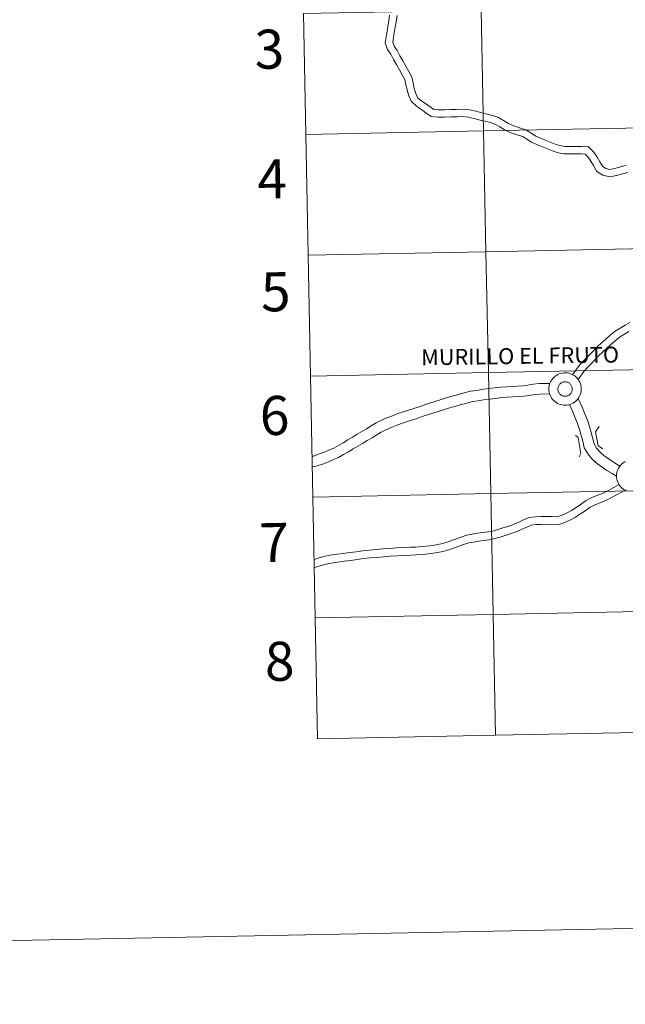
# Model space of a CAD drawing. Units: metres. Extents: x 634582 to 639094, y 4692322 to 4695378.
# Drawn here: x 635391 to 635530, y 4692322 to 4692549 of the extents above; entities that cross this region are included whole.
import ezdxf
from ezdxf.enums import TextEntityAlignment as Align

# ---------------------------------------------------------------- set-up
doc = ezdxf.new("R2010")
doc.units = ezdxf.units.M
doc.header["$MEASUREMENT"] = 0
doc.layers.add('Level 63', color=7, linetype='Continuous', lineweight=0)
doc.styles.add('Arial', font='ARIAL.TTF', dxfattribs={"height": 0.2})

msp = doc.modelspace()

# ---------------------------------------------------------------- linework, layer by layer
at = {"layer": 'Level 63', "linetype": 'Continuous', "lineweight": 0}
for points in [[(634640.26, 4692321.77), (634582.07, 4695291.22), (639036.25, 4695378.5), (639094.43, 4692409.05), (634640.26, 4692321.77)], [(635537.94, 4692551.73), (635538.49, 4692523.87), (635497.51, 4692523.07), (635496.96, 4692550.93), (635537.94, 4692551.73)], [(635496.96, 4692550.93), (635497.51, 4692523.07), (635456.53, 4692522.27), (635455.98, 4692550.13), (635496.96, 4692550.93)], [(635497.51, 4692523.07), (635498.05, 4692495.21), (635457.08, 4692494.41), (635456.53, 4692522.27), (635497.51, 4692523.07)], [(635538.49, 4692523.87), (635539.03, 4692496.02), (635498.05, 4692495.21), (635497.51, 4692523.07), (635538.49, 4692523.87)], [(635498.05, 4692495.21), (635498.6, 4692467.35), (635457.62, 4692466.55), (635457.08, 4692494.41), (635498.05, 4692495.21)], [(635539.03, 4692496.02), (635539.58, 4692468.16), (635498.6, 4692467.35), (635498.05, 4692495.21), (635539.03, 4692496.02)], [(635539.58, 4692468.16), (635540.12, 4692440.3), (635499.15, 4692439.49), (635498.6, 4692467.35), (635539.58, 4692468.16)], [(635498.6, 4692467.35), (635499.15, 4692439.49), (635458.17, 4692438.69), (635457.62, 4692466.55), (635498.6, 4692467.35)], [(635512.53, 4692463.61), (635512.56, 4692463.98), (635512.61, 4692464.35), (635512.71, 4692464.71), (635512.84, 4692465.06), (635513, 4692465.39), (635513.2, 4692465.71), (635513.43, 4692466), (635513.68, 4692466.27), (635513.97, 4692466.52), (635514.27, 4692466.73), (635514.6, 4692466.91), (635514.94, 4692467.06), (635515.29, 4692467.18), (635515.65, 4692467.26), (635516.02, 4692467.3), (635516.4, 4692467.31), (635516.77, 4692467.28), (635517.13, 4692467.21), (635517.49, 4692467.1), (635517.84, 4692466.96), (635518.16, 4692466.79), (635518.48, 4692466.59), (635518.76, 4692466.35), (635519.03, 4692466.09), (635519.27, 4692465.8), (635519.47, 4692465.49), (635519.65, 4692465.16), (635519.79, 4692464.82), (635519.9, 4692464.46), (635519.97, 4692464.1), (635520, 4692463.72), (635520, 4692463.35), (635519.96, 4692462.98), (635519.88, 4692462.62), (635519.76, 4692462.26), (635519.62, 4692461.92), (635519.44, 4692461.6), (635519.22, 4692461.29), (635518.98, 4692461.01), (635518.71, 4692460.75), (635518.42, 4692460.52), (635518.1, 4692460.32), (635517.77, 4692460.16), (635517.42, 4692460.02), (635517.06, 4692459.92), (635516.7, 4692459.86), (635516.33, 4692459.84), (635515.95, 4692459.85), (635515.58, 4692459.9), (635515.22, 4692459.99), (635514.87, 4692460.11), (635514.53, 4692460.27), (635514.21, 4692460.46), (635513.91, 4692460.68), (635513.64, 4692460.92), (635513.38, 4692461.2), (635513.16, 4692461.5), (635512.97, 4692461.82), (635512.81, 4692462.16), (635512.69, 4692462.51), (635512.6, 4692462.87), (635512.55, 4692463.24), (635512.53, 4692463.61)], [(635512.53, 4692463.61), (635512.56, 4692463.98), (635512.61, 4692464.35), (635512.71, 4692464.71), (635512.84, 4692465.06), (635513, 4692465.39), (635513.2, 4692465.71), (635513.43, 4692466), (635513.68, 4692466.27), (635513.97, 4692466.52), (635514.27, 4692466.73), (635514.6, 4692466.91), (635514.94, 4692467.06), (635515.29, 4692467.18), (635515.65, 4692467.26), (635516.02, 4692467.3), (635516.4, 4692467.31), (635516.77, 4692467.28), (635517.13, 4692467.21), (635517.49, 4692467.1), (635517.84, 4692466.96), (635518.16, 4692466.79), (635518.48, 4692466.59), (635518.76, 4692466.35), (635519.03, 4692466.09), (635519.27, 4692465.8), (635519.47, 4692465.49), (635519.65, 4692465.16), (635519.79, 4692464.82), (635519.9, 4692464.46), (635519.97, 4692464.1), (635520, 4692463.72), (635520, 4692463.35), (635519.96, 4692462.98), (635519.88, 4692462.62), (635519.76, 4692462.26), (635519.62, 4692461.92), (635519.44, 4692461.6), (635519.22, 4692461.29), (635518.98, 4692461.01), (635518.71, 4692460.75), (635518.42, 4692460.52), (635518.1, 4692460.32), (635517.77, 4692460.16), (635517.42, 4692460.02), (635517.06, 4692459.92), (635516.7, 4692459.86), (635516.33, 4692459.84), (635515.95, 4692459.85), (635515.58, 4692459.9), (635515.22, 4692459.99), (635514.87, 4692460.11), (635514.53, 4692460.27), (635514.21, 4692460.46), (635513.91, 4692460.68), (635513.64, 4692460.92), (635513.38, 4692461.2), (635513.16, 4692461.5), (635512.97, 4692461.82), (635512.81, 4692462.16), (635512.69, 4692462.51), (635512.6, 4692462.87), (635512.55, 4692463.24), (635512.53, 4692463.61)], [(635514.64, 4692463.94), (635514.69, 4692464.1), (635514.75, 4692464.25), (635514.82, 4692464.4), (635514.91, 4692464.54), (635515.02, 4692464.67), (635515.13, 4692464.79), (635515.26, 4692464.9), (635515.4, 4692464.99), (635515.54, 4692465.07), (635515.69, 4692465.13), (635515.85, 4692465.18), (635516.01, 4692465.22), (635516.18, 4692465.23), (635516.34, 4692465.24), (635516.51, 4692465.22), (635516.67, 4692465.19), (635516.83, 4692465.14), (635516.98, 4692465.08), (635517.13, 4692465), (635517.27, 4692464.9), (635517.39, 4692464.8), (635517.51, 4692464.68), (635517.61, 4692464.55), (635517.7, 4692464.41), (635517.78, 4692464.26), (635517.84, 4692464.11), (635517.89, 4692463.95), (635517.92, 4692463.79), (635517.93, 4692463.62), (635517.93, 4692463.46), (635517.91, 4692463.29), (635517.87, 4692463.13), (635517.82, 4692462.97), (635517.75, 4692462.82), (635517.67, 4692462.68), (635517.57, 4692462.54), (635517.46, 4692462.42), (635517.34, 4692462.3), (635517.21, 4692462.2), (635517.07, 4692462.12), (635516.92, 4692462.04), (635516.76, 4692461.99), (635516.6, 4692461.95), (635516.44, 4692461.92), (635516.27, 4692461.91), (635516.11, 4692461.92), (635515.94, 4692461.94), (635515.78, 4692461.98), (635515.63, 4692462.04), (635515.48, 4692462.11), (635515.34, 4692462.2), (635515.2, 4692462.3), (635515.08, 4692462.41), (635514.97, 4692462.53), (635514.88, 4692462.67), (635514.79, 4692462.81), (635514.72, 4692462.96), (635514.67, 4692463.12), (635514.63, 4692463.28), (635514.61, 4692463.44), (635514.6, 4692463.61), (635514.62, 4692463.77), (635514.64, 4692463.94)], [(635514.64, 4692463.94), (635514.69, 4692464.1), (635514.75, 4692464.25), (635514.82, 4692464.4), (635514.91, 4692464.54), (635515.02, 4692464.67), (635515.13, 4692464.79), (635515.26, 4692464.9), (635515.4, 4692464.99), (635515.54, 4692465.07), (635515.69, 4692465.13), (635515.85, 4692465.18), (635516.01, 4692465.22), (635516.18, 4692465.23), (635516.34, 4692465.24), (635516.51, 4692465.22), (635516.67, 4692465.19), (635516.83, 4692465.14), (635516.98, 4692465.08), (635517.13, 4692465), (635517.27, 4692464.9), (635517.39, 4692464.8), (635517.51, 4692464.68), (635517.61, 4692464.55), (635517.7, 4692464.41), (635517.78, 4692464.26), (635517.84, 4692464.11), (635517.89, 4692463.95), (635517.92, 4692463.79), (635517.93, 4692463.62), (635517.93, 4692463.46), (635517.91, 4692463.29), (635517.87, 4692463.13), (635517.82, 4692462.97), (635517.75, 4692462.82), (635517.67, 4692462.68), (635517.57, 4692462.54), (635517.46, 4692462.42), (635517.34, 4692462.3), (635517.21, 4692462.2), (635517.07, 4692462.12), (635516.92, 4692462.04), (635516.76, 4692461.99), (635516.6, 4692461.95), (635516.44, 4692461.92), (635516.27, 4692461.91), (635516.11, 4692461.92), (635515.94, 4692461.94), (635515.78, 4692461.98), (635515.63, 4692462.04), (635515.48, 4692462.11), (635515.34, 4692462.2), (635515.2, 4692462.3), (635515.08, 4692462.41), (635514.97, 4692462.53), (635514.88, 4692462.67), (635514.79, 4692462.81), (635514.72, 4692462.96), (635514.67, 4692463.12), (635514.63, 4692463.28), (635514.61, 4692463.44), (635514.6, 4692463.61), (635514.62, 4692463.77), (635514.64, 4692463.94)], [(635499.15, 4692439.49), (635499.69, 4692411.64), (635458.71, 4692410.83), (635458.17, 4692438.69), (635499.15, 4692439.49)], [(635540.12, 4692440.3), (635540.67, 4692412.44), (635499.69, 4692411.64), (635499.15, 4692439.49), (635540.12, 4692440.3)], [(635499.69, 4692411.64), (635500.24, 4692383.78), (635459.26, 4692382.97), (635458.71, 4692410.83), (635499.69, 4692411.64)], [(635540.67, 4692412.44), (635541.22, 4692384.58), (635500.24, 4692383.78), (635499.69, 4692411.64), (635540.67, 4692412.44)]]:
    msp.add_lwpolyline(points, close=True, dxfattribs=at)
for points in [[(635456.53, 4692522.27), (635497.51, 4692523.07), (635496.96, 4692550.93), (635455.98, 4692550.13)], [(635455.98, 4692550.13), (635456.53, 4692522.27)], [(635480.79, 4692529.92), (635480.27, 4692531.13), (635479.9, 4692532.43), (635479.62, 4692533.78), (635479.34, 4692534.88), (635478.77, 4692535.98), (635478.14, 4692537.16), (635477.44, 4692538.34), (635476.76, 4692539.55), (635476.1, 4692540.72), (635475.38, 4692541.82), (635474.84, 4692543.37), (635475.08, 4692544.78), (635475.26, 4692546), (635475.46, 4692547.21), (635475.66, 4692548.46), (635475.85, 4692549.72)], [(635482.34, 4692530.6), (635481.86, 4692531.7), (635481.54, 4692532.83), (635481.27, 4692534.16), (635480.93, 4692535.49), (635480.27, 4692536.77), (635479.62, 4692537.98), (635478.9, 4692539.19), (635478.23, 4692540.38), (635477.55, 4692541.6), (635476.91, 4692542.58), (635476.58, 4692543.52), (635476.75, 4692544.51), (635476.93, 4692545.73), (635477.13, 4692546.94), (635477.34, 4692548.2), (635477.55, 4692549.64)], [(635530.76, 4692513.5), (635529.48, 4692513.14), (635528.13, 4692512.79), (635526.59, 4692512.46), (635524.98, 4692512.84), (635523.59, 4692513.71), (635522.85, 4692515.07), (635522.21, 4692516.11), (635521.5, 4692517.12), (635520.91, 4692517.73), (635520.04, 4692517.81), (635518.71, 4692517.79), (635517.31, 4692517.77), (635516.01, 4692517.81), (635514.64, 4692518.03), (635513.38, 4692518.44), (635512.22, 4692518.92), (635511.09, 4692519.37), (635509.9, 4692519.84), (635508.56, 4692520.5), (635507.49, 4692521.18), (635506.54, 4692521.8), (635505.26, 4692522.2), (635503.88, 4692522.66), (635502.48, 4692523.26), (635501.23, 4692524.02), (635500.1, 4692524.64), (635499.03, 4692525), (635497.89, 4692525.3), (635496.7, 4692525.58), (635495.31, 4692525.94), (635493.94, 4692526.22), (635492.65, 4692526.4), (635491.36, 4692526.32), (635489.94, 4692526.3), (635488.51, 4692526.25), (635487.05, 4692526.23), (635485.44, 4692526.38), (635484.2, 4692527.27), (635483.18, 4692528.02), (635482.02, 4692528.74), (635480.79, 4692529.92)], [(635530.37, 4692515.14), (635529.04, 4692514.77), (635527.73, 4692514.43), (635526.61, 4692514.19), (635525.64, 4692514.42), (635524.86, 4692514.91), (635524.31, 4692515.91), (635523.63, 4692517.04), (635522.81, 4692518.21), (635521.68, 4692519.36), (635520.1, 4692519.5), (635518.68, 4692519.48), (635517.32, 4692519.46), (635516.18, 4692519.5), (635515.03, 4692519.68), (635513.96, 4692520.03), (635512.86, 4692520.49), (635511.71, 4692520.94), (635510.58, 4692521.39), (635509.39, 4692521.97), (635508.4, 4692522.61), (635507.26, 4692523.34), (635505.78, 4692523.81), (635504.48, 4692524.24), (635503.26, 4692524.77), (635502.08, 4692525.48), (635500.78, 4692526.2), (635499.52, 4692526.62), (635498.3, 4692526.94), (635497.1, 4692527.23), (635495.69, 4692527.58), (635494.23, 4692527.89), (635492.72, 4692528.1), (635491.29, 4692528.02), (635489.9, 4692528), (635488.47, 4692527.94), (635487.11, 4692527.92), (635486.06, 4692528.02), (635485.2, 4692528.64), (635484.13, 4692529.42), (635483.02, 4692530.11), (635482.34, 4692530.6)], [(635457.08, 4692494.41), (635498.05, 4692495.21), (635497.51, 4692523.07), (635456.53, 4692522.27)], [(635456.53, 4692522.27), (635457.08, 4692494.41)], [(635457.62, 4692466.55), (635498.6, 4692467.35), (635498.05, 4692495.21), (635457.08, 4692494.41)], [(635457.08, 4692494.41), (635457.62, 4692466.55)], [(635517.98, 4692466.88), (635519.28, 4692468.7), (635520.15, 4692469.66), (635521.04, 4692470.59), (635521.93, 4692471.48), (635522.79, 4692472.37), (635523.67, 4692473.28), (635524.68, 4692474.19), (635525.67, 4692475.08), (635526.67, 4692475.98), (635527.78, 4692476.92), (635528.96, 4692477.64), (635530.09, 4692478.28), (635531.16, 4692478.93)], [(635519.27, 4692465.77), (635520.6, 4692467.64), (635521.39, 4692468.5), (635522.26, 4692469.41), (635523.14, 4692470.3), (635524, 4692471.19), (635524.85, 4692472.06), (635525.82, 4692472.93), (635526.81, 4692473.82), (635527.79, 4692474.71), (635528.78, 4692475.55), (635529.82, 4692476.18), (635530.95, 4692476.82)], [(635458.17, 4692438.69), (635499.15, 4692439.49), (635498.6, 4692467.35), (635457.62, 4692466.55)], [(635457.62, 4692466.55), (635458.17, 4692438.69)], [(635512.78, 4692464.87), (635510.35, 4692464.83), (635508.91, 4692464.71), (635507.68, 4692464.5), (635506.53, 4692464.35), (635505.3, 4692464.26), (635504.03, 4692464.18), (635502.76, 4692464.1), (635501.46, 4692464.01), (635500.06, 4692463.83), (635498.63, 4692463.67), (635497.12, 4692463.45), (635495.88, 4692463.26), (635494.5, 4692463.07), (635492.99, 4692462.69), (635491.46, 4692462.26), (635489.92, 4692461.84), (635488.74, 4692461.49), (635487.51, 4692461.1), (635486.28, 4692460.7), (635485.06, 4692460.31), (635483.85, 4692459.91), (635482.63, 4692459.51), (635481.41, 4692459.12), (635480.2, 4692458.72), (635478.97, 4692458.32), (635477.73, 4692457.9), (635476.48, 4692457.42), (635475.24, 4692456.91), (635473.99, 4692456.37), (635472.76, 4692455.77), (635471.62, 4692455.09), (635470.54, 4692454.43), (635469.47, 4692453.79), (635468.38, 4692453.14), (635467.29, 4692452.49), (635466.2, 4692451.84), (635465.12, 4692451.19), (635464.04, 4692450.55), (635463.03, 4692449.98), (635461.97, 4692449.54), (635460.82, 4692449.06), (635459.73, 4692448.61), (635458.32, 4692448.13), (635458.11, 4692448.09)], [(635512.72, 4692462.45), (635510.47, 4692462.42), (635509.21, 4692462.31), (635508.03, 4692462.11), (635506.77, 4692461.94), (635505.47, 4692461.85), (635504.18, 4692461.76), (635502.92, 4692461.69), (635501.7, 4692461.6), (635500.35, 4692461.43), (635498.94, 4692461.27), (635497.48, 4692461.06), (635496.23, 4692460.87), (635494.97, 4692460.69), (635493.62, 4692460.35), (635492.1, 4692459.93), (635490.58, 4692459.51), (635489.44, 4692459.18), (635488.24, 4692458.8), (635487.03, 4692458.41), (635485.82, 4692458.01), (635484.6, 4692457.61), (635483.38, 4692457.22), (635482.16, 4692456.82), (635480.95, 4692456.42), (635479.73, 4692456.02), (635478.55, 4692455.62), (635477.37, 4692455.17), (635476.17, 4692454.68), (635474.99, 4692454.18), (635473.91, 4692453.64), (635472.87, 4692453.03), (635471.8, 4692452.36), (635470.7, 4692451.71), (635469.62, 4692451.06), (635468.53, 4692450.42), (635467.44, 4692449.77), (635466.36, 4692449.12), (635465.26, 4692448.46), (635464.1, 4692447.8), (635462.9, 4692447.3), (635461.75, 4692446.82), (635460.58, 4692446.34), (635458.94, 4692445.79), (635458.15, 4692445.63)], [(635528.91, 4692445.82), (635527.18, 4692446.87), (635526.17, 4692447.54), (635525.23, 4692448.24), (635524.35, 4692449.01), (635523.54, 4692449.97), (635522.94, 4692450.96), (635522.67, 4692452.13), (635522.29, 4692453.52), (635521.91, 4692454.94), (635521.4, 4692456.43), (635520.85, 4692457.84), (635520.29, 4692459.27), (635519.29, 4692461.4)], [(635528.14, 4692443.53), (635527.11, 4692444.08), (635525.88, 4692444.83), (635524.78, 4692445.56), (635523.71, 4692446.36), (635522.62, 4692447.31), (635521.57, 4692448.56), (635520.68, 4692450.03), (635520.32, 4692451.54), (635519.96, 4692452.89), (635519.6, 4692454.24), (635519.13, 4692455.6), (635518.6, 4692456.96), (635518.07, 4692458.31), (635517.28, 4692459.99)], [(635524.12, 4692454.97), (635523.3, 4692453.7), (635523.9, 4692450.51), (635525, 4692449.76)], [(635518.69, 4692452.9), (635519.29, 4692452.4), (635519.92, 4692448.7), (635519.5, 4692447.93)], [(635530.46, 4692440.08), (635530.12, 4692440.24), (635529.8, 4692440.43), (635529.5, 4692440.65), (635529.22, 4692440.9), (635528.98, 4692441.18), (635528.75, 4692441.47), (635528.56, 4692441.79), (635528.4, 4692442.13), (635528.28, 4692442.48), (635528.19, 4692442.84), (635528.14, 4692443.21), (635528.12, 4692443.58), (635528.12, 4692443.58), (635528.14, 4692443.96), (635528.2, 4692444.32), (635528.3, 4692444.68), (635528.43, 4692445.03), (635528.6, 4692445.36), (635528.79, 4692445.68), (635529.02, 4692445.98), (635529.28, 4692446.25), (635529.56, 4692446.49), (635529.86, 4692446.7), (635530.18, 4692446.89)], [(635530.46, 4692440.08), (635530.12, 4692440.24), (635529.8, 4692440.43), (635529.5, 4692440.65), (635529.22, 4692440.9), (635528.98, 4692441.18), (635528.75, 4692441.47), (635528.56, 4692441.79), (635528.4, 4692442.13), (635528.28, 4692442.48), (635528.19, 4692442.84), (635528.14, 4692443.21), (635528.12, 4692443.58), (635528.12, 4692443.58), (635528.14, 4692443.96), (635528.2, 4692444.32), (635528.3, 4692444.68), (635528.43, 4692445.03), (635528.6, 4692445.36), (635528.79, 4692445.68), (635529.02, 4692445.98), (635529.28, 4692446.25), (635529.56, 4692446.49), (635529.86, 4692446.7), (635530.18, 4692446.89)], [(635458.53, 4692424.32), (635459.38, 4692424.57), (635460.69, 4692424.95), (635462.12, 4692425.27), (635463.65, 4692425.48), (635465.15, 4692425.67), (635466.64, 4692425.88), (635468.14, 4692426.08), (635469.65, 4692426.29), (635471.18, 4692426.45), (635472.74, 4692426.59), (635474.3, 4692426.72), (635475.88, 4692426.84), (635477.47, 4692426.94), (635479.07, 4692427.03), (635480.68, 4692427.1), (635481.89, 4692427.16), (635483.45, 4692427.25), (635485, 4692427.45), (635486.18, 4692427.62), (635487.69, 4692427.88), (635489.13, 4692428.31), (635490.58, 4692428.83), (635492.07, 4692429.34), (635493.6, 4692429.88), (635494.87, 4692430.1), (635496.08, 4692430.32), (635497.31, 4692430.5), (635498.52, 4692430.63), (635499.65, 4692430.85), (635500.76, 4692431.18), (635501.92, 4692431.56), (635503.06, 4692431.9), (635504.51, 4692432.44), (635505.6, 4692432.92), (635506.72, 4692433.42), (635507.99, 4692433.96), (635509.42, 4692434.15), (635510.73, 4692434.19), (635512, 4692434.22), (635513.26, 4692434.16), (635514.35, 4692434.13), (635515.35, 4692434.43), (635516.45, 4692434.89), (635517.75, 4692435.59), (635519.06, 4692436.45), (635520.07, 4692437.13), (635521.13, 4692437.87), (635522.46, 4692438.58), (635523.81, 4692439.09), (635525.04, 4692439.6), (635526.24, 4692440.21), (635528.69, 4692441.59)], [(635458.71, 4692410.83), (635499.69, 4692411.64), (635499.15, 4692439.49), (635458.17, 4692438.69)], [(635458.17, 4692438.69), (635458.71, 4692410.83)], [(635458.56, 4692422.44), (635458.62, 4692422.46), (635459.88, 4692422.83), (635461.14, 4692423.19), (635462.44, 4692423.48), (635463.89, 4692423.68), (635465.39, 4692423.88), (635466.89, 4692424.09), (635468.38, 4692424.29), (635469.87, 4692424.49), (635471.36, 4692424.64), (635472.9, 4692424.78), (635474.44, 4692424.91), (635476.01, 4692425.03), (635477.58, 4692425.13), (635479.17, 4692425.22), (635480.77, 4692425.29), (635481.98, 4692425.35), (635483.62, 4692425.44), (635485.25, 4692425.65), (635486.47, 4692425.82), (635488.11, 4692426.11), (635489.7, 4692426.59), (635491.19, 4692427.12), (635492.66, 4692427.63), (635494.06, 4692428.12), (635495.18, 4692428.32), (635496.37, 4692428.53), (635497.55, 4692428.7), (635498.79, 4692428.84), (635500.08, 4692429.09), (635501.3, 4692429.46), (635502.46, 4692429.83), (635503.64, 4692430.18), (635505.2, 4692430.76), (635506.34, 4692431.27), (635507.44, 4692431.76), (635508.47, 4692432.2), (635509.57, 4692432.34), (635510.77, 4692432.38), (635511.98, 4692432.4), (635513.19, 4692432.35), (635514.6, 4692432.31), (635515.96, 4692432.72), (635517.23, 4692433.25), (635518.69, 4692434.03), (635520.07, 4692434.94), (635521.1, 4692435.64), (635522.08, 4692436.32), (635523.2, 4692436.92), (635524.48, 4692437.4), (635525.8, 4692437.95), (635527.1, 4692438.62), (635530.08, 4692440.28)], [(635500.24, 4692383.78), (635499.69, 4692411.64), (635458.71, 4692410.83)], [(635541.22, 4692384.58), (635540.67, 4692412.44), (635499.69, 4692411.64), (635500.24, 4692383.78)], [(635458.71, 4692410.83), (635459.26, 4692382.97)], [(635459.26, 4692382.97), (635500.24, 4692383.78)], [(635500.24, 4692383.78), (635541.22, 4692384.58)]]:
    msp.add_lwpolyline(points, dxfattribs=at)

# ---------------------------------------------------------------- texts
at = {"layer": 'Level 63', "linetype": 'Continuous', "lineweight": 0, "style": 'Arial'}
for s, height, rotation, p in [('3', 9, 1.1233, (635448.14, 4692541.9)), ('4', 9, 1.1233, (635448.78, 4692512)), ('5', 9, 1.1233, (635449.61, 4692486)), ('MURILLO EL FRUTO', 3.6642, 0.8264, (635505.9, 4692471.2)), ('6', 9, 1.1233, (635449.35, 4692457.48)), ('7', 9, 1.1233, (635449.21, 4692428.2)), ('8', 9, 1.1233, (635450.5, 4692400.83))]:
    msp.add_text(s, height=height, rotation=rotation, dxfattribs=at).set_placement(p, align=Align.MIDDLE_CENTER)

doc.saveas('drawing.dxf')
